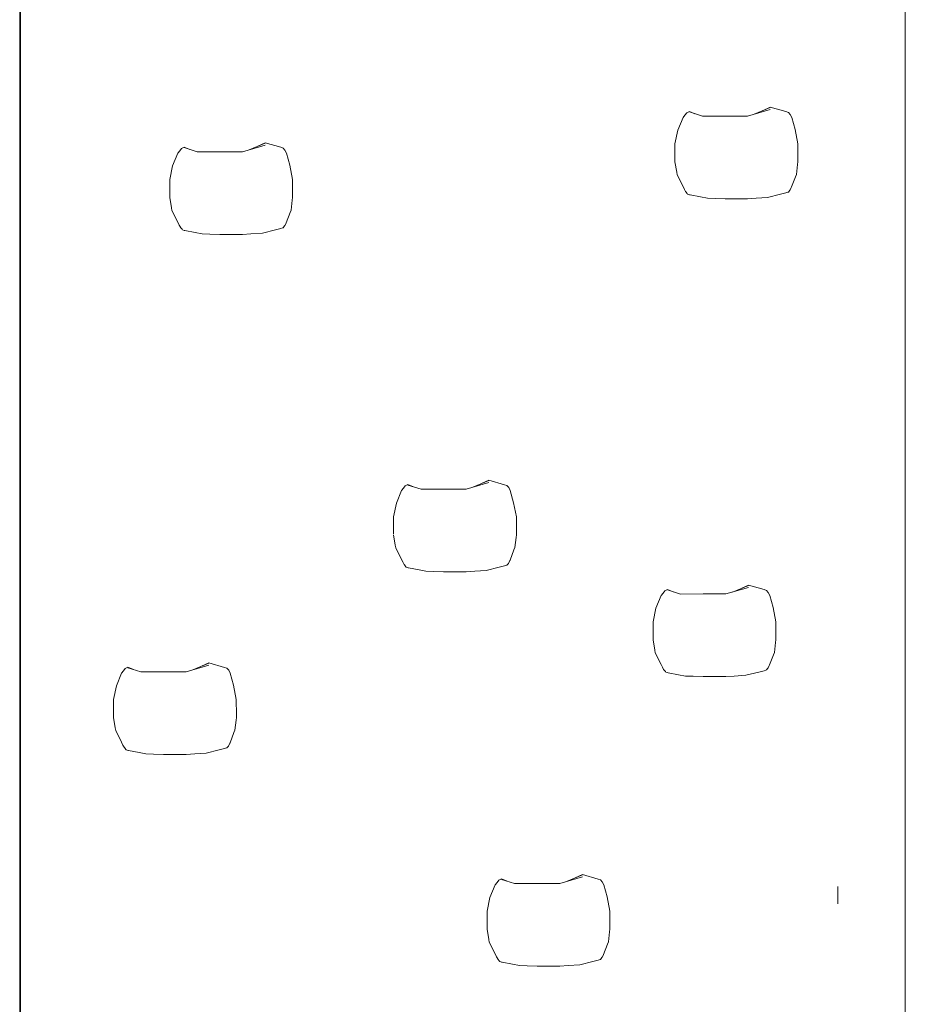
# Model space of a CAD drawing. Units: inches. Extents: x 54 to 156, y -210 to -86.
# Drawn here: x 103 to 107, y -202 to -197 of the extents above; entities that cross this region are included whole.
import ezdxf

# ---------------------------------------------------------------- set-up
doc = ezdxf.new("R2010")
doc.units = ezdxf.units.IN
doc.header["$MEASUREMENT"] = 0
doc.layers.add('_U+0421_U+043B_U+043E_U+0439 1', color=7, linetype='Continuous')

# ---------------------------------------------------------------- blocks, each defined once
blk = doc.blocks.new('block 78')
at = {"layer": '_U+0421_U+043B_U+043E_U+0439 1', "color": 250, "lineweight": 20, "true_color": 0x231f20}
blk.add_lwpolyline([(103.1684, -210.3734), (103.1684, -194.1925)], dxfattribs=at)
blk = doc.blocks.new('block 139')
at = {"layer": '_U+0421_U+043B_U+043E_U+0439 1', "color": 250, "lineweight": 20, "true_color": 0x231f20}
for points in [[(106.1912, -197.8704), (106.2032, -197.8637)], [(106.2032, -197.8637), (106.2284, -197.8741)], [(106.2032, -197.8661), (106.2625, -197.8849)], [(106.4675, -197.8845), (106.57, -197.8551)], [(106.4973, -197.8759), (106.57, -197.8462)], [(106.5372, -197.8596), (106.57, -197.8438)], [(106.641, -197.8646), (106.57, -197.8438)], [(106.641, -197.8646), (106.652, -197.8682)], [(106.151, -197.9485), (106.1746, -197.8909)], [(106.1746, -197.8909), (106.1832, -197.8802)], [(106.1832, -197.8802), (106.1912, -197.8704)], [(106.2625, -197.8849), (106.365, -197.8845)], [(106.365, -197.8845), (106.4675, -197.8845)], [(106.652, -197.8682), (106.6601, -197.8779)], [(106.6601, -197.8779), (106.6672, -197.8909)], [(106.6672, -197.8909), (106.6823, -197.9461)], [(106.1379, -198.0102), (106.151, -197.9485)], [(106.6823, -197.9461), (106.6946, -198.0102)], [(106.1378, -198.0803), (106.1379, -198.0102)], [(106.6946, -198.0102), (106.6948, -198.0803)], [(106.1378, -198.0872), (106.1378, -198.0803)], [(106.1378, -198.0926), (106.1378, -198.0872)], [(106.6948, -198.0872), (106.6948, -198.0803)], [(106.6948, -198.0926), (106.6948, -198.0872)], [(106.146, -198.1392), (106.1378, -198.0926)], [(106.6934, -198.1048), (106.6881, -198.1496)], [(106.6934, -198.1048), (106.6948, -198.0926)], [(106.146, -198.1392), (106.148, -198.1507)], [(106.1746, -198.2044), (106.148, -198.1507)], [(106.6839, -198.1606), (106.666, -198.2063)], [(106.6839, -198.1606), (106.6881, -198.1496)], [(106.1746, -198.2044), (106.1809, -198.2171)], [(106.1859, -198.2265), (106.1809, -198.2171)], [(106.6585, -198.2214), (106.652, -198.2292)], [(106.6585, -198.2214), (106.6601, -198.2195)], [(106.6649, -198.2088), (106.6601, -198.2195)], [(106.6649, -198.2088), (106.666, -198.2063)], [(106.1859, -198.2265), (106.1871, -198.2287)], [(106.1936, -198.2366), (106.1871, -198.2287)], [(106.1936, -198.2366), (106.1952, -198.2385)], [(106.2038, -198.2413), (106.1952, -198.2385)], [(106.2038, -198.2413), (106.2062, -198.2421)], [(106.2538, -198.251), (106.2062, -198.2421)], [(106.2538, -198.251), (106.2851, -198.2568)], [(106.3197, -198.258), (106.2851, -198.2568)], [(106.3197, -198.258), (106.365, -198.2595)], [(106.3999, -198.2595), (106.365, -198.2595)], [(106.3999, -198.2595), (106.4675, -198.2595)], [(106.506, -198.2569), (106.4675, -198.2595)], [(106.506, -198.2569), (106.5581, -198.2533)], [(106.6168, -198.2388), (106.5581, -198.2533)], [(106.6168, -198.2388), (106.641, -198.2328)], [(106.6497, -198.23), (106.641, -198.2328)], [(106.6497, -198.23), (106.652, -198.2292)]]:
    blk.add_lwpolyline(points, dxfattribs=at)
blk = doc.blocks.new('block 140')
at = {"layer": '_U+0421_U+043B_U+043E_U+0439 1', "color": 250, "lineweight": 20, "true_color": 0x231f20}
for points in [[(103.8851, -198.0527), (103.8936, -198.042)], [(103.8936, -198.042), (103.9016, -198.0323)], [(103.9016, -198.0323), (103.9136, -198.0255)], [(103.9136, -198.0255), (103.9389, -198.036)], [(103.9136, -198.028), (103.9729, -198.0468)], [(103.9729, -198.0468), (104.0754, -198.0463)], [(104.0754, -198.0463), (104.1779, -198.0463)], [(104.1779, -198.0463), (104.2804, -198.017)], [(104.2077, -198.0378), (104.2804, -198.008)], [(104.2476, -198.0214), (104.2804, -198.0057)], [(104.3514, -198.0265), (104.2804, -198.0057)], [(104.3514, -198.0265), (104.3624, -198.03)], [(104.3624, -198.03), (104.3705, -198.0398)], [(104.3705, -198.0398), (104.3776, -198.0528)], [(103.8614, -198.1103), (103.8851, -198.0527)], [(104.3776, -198.0528), (104.3927, -198.108)], [(103.8483, -198.172), (103.8614, -198.1103)], [(104.3927, -198.108), (104.405, -198.172)], [(103.8483, -198.2422), (103.8483, -198.172)], [(104.405, -198.172), (104.4052, -198.2422)], [(103.8483, -198.249), (103.8483, -198.2422)], [(103.8483, -198.2544), (103.8483, -198.249)], [(103.8564, -198.3011), (103.8483, -198.2544)], [(104.4038, -198.2667), (104.3986, -198.3114)], [(104.4038, -198.2667), (104.4052, -198.2544)], [(104.4052, -198.249), (104.4052, -198.2422)], [(104.4052, -198.2544), (104.4052, -198.249)], [(103.8564, -198.3011), (103.8584, -198.3126)], [(103.8851, -198.3662), (103.8584, -198.3126)], [(104.3943, -198.3224), (104.3986, -198.3114)], [(104.3943, -198.3224), (104.3764, -198.3682)], [(103.8851, -198.3662), (103.8913, -198.3789)], [(103.8964, -198.3883), (103.8913, -198.3789)], [(103.8964, -198.3883), (103.8975, -198.3906)], [(103.904, -198.3984), (103.8975, -198.3906)], [(103.904, -198.3984), (103.9056, -198.4003)], [(103.9142, -198.4031), (103.9056, -198.4003)], [(103.9142, -198.4031), (103.9166, -198.4039)], [(104.3272, -198.4006), (104.2685, -198.4151)], [(104.3272, -198.4006), (104.3514, -198.3947)], [(104.3601, -198.3918), (104.3514, -198.3947)], [(104.3601, -198.3918), (104.3624, -198.3911)], [(104.3689, -198.3832), (104.3624, -198.3911)], [(104.3689, -198.3832), (104.3705, -198.3813)], [(104.3753, -198.3707), (104.3705, -198.3813)], [(104.3753, -198.3707), (104.3764, -198.3682)], [(103.9642, -198.4128), (103.9166, -198.4039)], [(103.9642, -198.4128), (103.9955, -198.4186)], [(104.0301, -198.4198), (103.9955, -198.4186)], [(104.0301, -198.4198), (104.0754, -198.4214)], [(104.1103, -198.4214), (104.0754, -198.4214)], [(104.1103, -198.4214), (104.1779, -198.4214)], [(104.2164, -198.4187), (104.1779, -198.4214)], [(104.2164, -198.4187), (104.2685, -198.4151)]]:
    blk.add_lwpolyline(points, dxfattribs=at)
blk = doc.blocks.new('block 141')
at = {"layer": '_U+0421_U+043B_U+043E_U+0439 1', "color": 250, "lineweight": 20, "true_color": 0x231f20}
for points in [[(104.9077, -199.5722), (104.9158, -199.5624)], [(104.9158, -199.5624), (104.9278, -199.5557)], [(104.9278, -199.5557), (104.953, -199.5661)], [(104.9278, -199.5581), (104.9871, -199.5769)], [(105.1921, -199.5765), (105.2946, -199.5471)], [(105.2219, -199.5679), (105.2946, -199.5382)], [(105.2618, -199.5516), (105.2946, -199.5358)], [(105.3656, -199.5566), (105.2946, -199.5358)], [(105.3656, -199.5566), (105.3766, -199.5602)], [(105.3766, -199.5602), (105.3847, -199.5699)], [(104.8755, -199.6405), (104.8992, -199.5829)], [(104.8992, -199.5829), (104.9077, -199.5722)], [(104.9871, -199.5769), (105.0896, -199.5765)], [(105.0896, -199.5765), (105.1921, -199.5765)], [(105.3847, -199.5699), (105.3918, -199.5829)], [(105.3918, -199.5829), (105.4069, -199.6381)], [(104.8625, -199.7022), (104.8755, -199.6405)], [(105.4069, -199.6381), (105.4192, -199.7022)], [(104.8624, -199.7723), (104.8625, -199.7022)], [(105.4192, -199.7022), (105.4194, -199.7723)], [(104.8624, -199.7792), (104.8624, -199.7723)], [(104.8706, -199.8312), (104.8624, -199.7846)], [(105.418, -199.7968), (105.4194, -199.7846)], [(105.4194, -199.7792), (105.4194, -199.7723)], [(105.4194, -199.7846), (105.4194, -199.7792)], [(104.8706, -199.8312), (104.8726, -199.8427)], [(105.418, -199.7968), (105.4127, -199.8416)], [(104.8992, -199.8964), (104.8726, -199.8427)], [(105.4084, -199.8526), (105.3906, -199.8983)], [(105.4084, -199.8526), (105.4127, -199.8416)], [(104.8992, -199.8964), (104.9055, -199.9091)], [(104.9105, -199.9185), (104.9055, -199.9091)], [(104.9105, -199.9185), (104.9117, -199.9207)], [(104.9182, -199.9286), (104.9117, -199.9207)], [(105.3743, -199.922), (105.3656, -199.9248)], [(105.3743, -199.922), (105.3766, -199.9212)], [(105.3831, -199.9134), (105.3766, -199.9212)], [(105.3831, -199.9134), (105.3846, -199.9115)], [(105.3895, -199.9008), (105.3846, -199.9115)], [(105.3895, -199.9008), (105.3906, -199.8983)], [(104.9182, -199.9286), (104.9198, -199.9305)], [(104.9284, -199.9333), (104.9198, -199.9305)], [(104.9284, -199.9333), (104.9308, -199.9341)], [(104.9784, -199.943), (104.9308, -199.9341)], [(104.9784, -199.943), (105.0096, -199.9488)], [(105.0443, -199.95), (105.0096, -199.9488)], [(105.0443, -199.95), (105.0896, -199.9516)], [(105.1245, -199.9516), (105.0896, -199.9516)], [(105.1245, -199.9516), (105.1921, -199.9516)], [(105.2306, -199.9489), (105.1921, -199.9516)], [(105.2306, -199.9489), (105.2826, -199.9453)], [(105.3414, -199.9308), (105.2826, -199.9453)], [(105.3414, -199.9308), (105.3656, -199.9248)]]:
    blk.add_lwpolyline(points, dxfattribs=at)
blk = doc.blocks.new('block 142')
at = {"layer": '_U+0421_U+043B_U+043E_U+0439 1', "color": 250, "lineweight": 20, "true_color": 0x231f20}
for points in [[(106.0755, -200.0585), (106.084, -200.0478)], [(106.084, -200.0478), (106.0921, -200.0381)], [(106.0921, -200.0381), (106.104, -200.0314)], [(106.104, -200.0314), (106.1293, -200.0418)], [(106.104, -200.0338), (106.1633, -200.0526)], [(106.1633, -200.0526), (106.2658, -200.0521)], [(106.2658, -200.0521), (106.3683, -200.0521)], [(106.3683, -200.0521), (106.4709, -200.0228)], [(106.3982, -200.0436), (106.4709, -200.0138)], [(106.4381, -200.0272), (106.4709, -200.0115)], [(106.5418, -200.0323), (106.4709, -200.0115)], [(106.5418, -200.0323), (106.5529, -200.0358)], [(106.5529, -200.0358), (106.5609, -200.0456)], [(106.5609, -200.0456), (106.568, -200.0586)], [(106.0518, -200.1161), (106.0755, -200.0585)], [(106.568, -200.0586), (106.5831, -200.1138)], [(106.0388, -200.1778), (106.0518, -200.1161)], [(106.5831, -200.1138), (106.5954, -200.1778)], [(106.0387, -200.248), (106.0388, -200.1778)], [(106.5954, -200.1778), (106.5957, -200.248)], [(106.0387, -200.2548), (106.0387, -200.248)], [(106.0387, -200.2617), (106.0387, -200.2548)], [(106.0469, -200.3069), (106.0387, -200.2602)], [(106.5942, -200.2725), (106.589, -200.3172)], [(106.5942, -200.2725), (106.5957, -200.2602)], [(106.5957, -200.2548), (106.5957, -200.248)], [(106.5957, -200.2617), (106.5957, -200.2548)], [(106.0469, -200.3069), (106.0489, -200.3184)], [(106.0755, -200.3721), (106.0489, -200.3184)], [(106.5847, -200.3282), (106.589, -200.3172)], [(106.5847, -200.3282), (106.5669, -200.374)], [(106.0755, -200.3721), (106.0818, -200.3847)], [(106.0868, -200.3941), (106.0818, -200.3847)], [(106.0868, -200.3941), (106.088, -200.3964)], [(106.0944, -200.4042), (106.088, -200.3964)], [(106.0944, -200.4042), (106.096, -200.4062)], [(106.1046, -200.4089), (106.096, -200.4062)], [(106.1046, -200.4089), (106.1071, -200.4097)], [(106.1546, -200.4186), (106.1071, -200.4097)], [(106.5176, -200.4064), (106.4589, -200.4209)], [(106.5176, -200.4064), (106.5418, -200.4005)], [(106.5506, -200.3976), (106.5418, -200.4005)], [(106.5506, -200.3976), (106.5528, -200.3969)], [(106.5593, -200.389), (106.5528, -200.3969)], [(106.5593, -200.389), (106.5609, -200.3871)], [(106.5657, -200.3765), (106.5609, -200.3871)], [(106.5657, -200.3765), (106.5669, -200.374)], [(106.1546, -200.4186), (106.1859, -200.4244)], [(106.2205, -200.4256), (106.1859, -200.4244)], [(106.2205, -200.4256), (106.2658, -200.4272)], [(106.3008, -200.4272), (106.2658, -200.4272)], [(106.3008, -200.4272), (106.3683, -200.4272)], [(106.4068, -200.4245), (106.3683, -200.4272)], [(106.4068, -200.4245), (106.4589, -200.4209)]]:
    blk.add_lwpolyline(points, dxfattribs=at)
blk = doc.blocks.new('block 143')
at = {"layer": '_U+0421_U+043B_U+043E_U+0439 1', "color": 250, "lineweight": 20, "true_color": 0x231f20}
for points in [[(103.9528, -200.3963), (104.0255, -200.3665)], [(103.9927, -200.38), (104.0255, -200.3642)], [(104.0965, -200.385), (104.0255, -200.3642)], [(103.6065, -200.4689), (103.6301, -200.4113)], [(103.6301, -200.4113), (103.6387, -200.4005)], [(103.6387, -200.4005), (103.6467, -200.3908)], [(103.6467, -200.3908), (103.6587, -200.3841)], [(103.6587, -200.3841), (103.6839, -200.3945)], [(103.6587, -200.3865), (103.718, -200.4053)], [(103.718, -200.4053), (103.8205, -200.4048)], [(103.8205, -200.4048), (103.923, -200.4048)], [(103.923, -200.4048), (104.0255, -200.3755)], [(104.0965, -200.385), (104.1075, -200.3885)], [(104.1075, -200.3885), (104.1156, -200.3983)], [(104.1156, -200.3983), (104.1227, -200.4113)], [(104.1227, -200.4113), (104.1378, -200.4665)], [(103.5934, -200.5305), (103.6065, -200.4689)], [(104.1378, -200.4665), (104.1501, -200.5305)], [(103.5933, -200.6007), (103.5934, -200.5305)], [(104.1501, -200.5305), (104.1503, -200.6007)], [(103.5933, -200.6076), (103.5933, -200.6007)], [(103.5933, -200.6144), (103.5933, -200.6076)], [(103.6015, -200.6596), (103.5933, -200.6129)], [(104.1489, -200.6252), (104.1436, -200.6699)], [(104.1489, -200.6252), (104.1503, -200.6129)], [(104.1503, -200.6076), (104.1503, -200.6007)], [(104.1503, -200.6144), (104.1503, -200.6076)], [(103.6015, -200.6596), (103.6035, -200.6711)], [(103.6301, -200.7248), (103.6035, -200.6711)], [(104.1394, -200.6809), (104.1215, -200.7267)], [(104.1394, -200.6809), (104.1436, -200.6699)], [(103.6301, -200.7248), (103.6364, -200.7374)], [(103.6414, -200.7469), (103.6364, -200.7374)], [(103.6414, -200.7469), (103.6426, -200.7491)], [(103.6491, -200.7569), (103.6426, -200.7491)], [(103.6491, -200.7569), (103.6507, -200.7589)], [(103.6593, -200.7616), (103.6507, -200.7589)], [(103.6593, -200.7616), (103.6617, -200.7624)], [(103.7093, -200.7713), (103.6617, -200.7624)], [(104.0723, -200.7591), (104.0135, -200.7736)], [(104.0723, -200.7591), (104.0965, -200.7532)], [(104.1052, -200.7503), (104.0965, -200.7532)], [(104.1052, -200.7503), (104.1075, -200.7496)], [(104.114, -200.7417), (104.1075, -200.7496)], [(104.114, -200.7417), (104.1156, -200.7398)], [(104.1204, -200.7292), (104.1156, -200.7398)], [(104.1204, -200.7292), (104.1215, -200.7267)], [(103.7093, -200.7713), (103.7406, -200.7772)], [(103.7752, -200.7784), (103.7406, -200.7772)], [(103.7752, -200.7784), (103.8205, -200.7799)], [(103.8554, -200.7799), (103.8205, -200.7799)], [(103.8554, -200.7799), (103.923, -200.7799)], [(103.9615, -200.7772), (103.923, -200.7799)], [(103.9615, -200.7772), (104.0135, -200.7736)]]:
    blk.add_lwpolyline(points, dxfattribs=at)
blk = doc.blocks.new('block 144')
at = {"layer": '_U+0421_U+043B_U+043E_U+0439 1', "color": 250, "lineweight": 20, "true_color": 0x231f20}
for points in [[(105.3318, -201.3604), (105.3399, -201.3507)], [(105.3399, -201.3507), (105.3519, -201.3439)], [(105.3519, -201.3439), (105.3771, -201.3544)], [(105.3519, -201.3464), (105.4111, -201.3652)], [(105.6162, -201.3647), (105.7187, -201.3354)], [(105.646, -201.3562), (105.7187, -201.3264)], [(105.6859, -201.3398), (105.7187, -201.3241)], [(105.7897, -201.3449), (105.7187, -201.3241)], [(105.7897, -201.3449), (105.8007, -201.3484)], [(105.8007, -201.3484), (105.8088, -201.3582)], [(105.2996, -201.4287), (105.3233, -201.3711)], [(105.3233, -201.3711), (105.3318, -201.3604)], [(105.4111, -201.3652), (105.5137, -201.3647)], [(105.5137, -201.3647), (105.6162, -201.3647)], [(105.8088, -201.3582), (105.8158, -201.3712)], [(105.8158, -201.3712), (105.8309, -201.4264)], [(105.2866, -201.4904), (105.2996, -201.4287)], [(105.8309, -201.4264), (105.8432, -201.4904)], [(105.2865, -201.5606), (105.2866, -201.4904)], [(105.8432, -201.4904), (105.8435, -201.5606)], [(105.2865, -201.5674), (105.2865, -201.5606)], [(105.2865, -201.5743), (105.2865, -201.5674)], [(105.2947, -201.6195), (105.2865, -201.5728)], [(105.842, -201.5851), (105.8435, -201.5728)], [(105.8435, -201.5674), (105.8435, -201.5606)], [(105.8435, -201.5743), (105.8435, -201.5674)], [(105.842, -201.5851), (105.8368, -201.6298)], [(105.2947, -201.6195), (105.2967, -201.631)], [(105.3233, -201.6846), (105.2967, -201.631)], [(105.8325, -201.6408), (105.8147, -201.6866)], [(105.8325, -201.6408), (105.8368, -201.6298)], [(105.3233, -201.6846), (105.3296, -201.6973)], [(105.3346, -201.7067), (105.3296, -201.6973)], [(105.3346, -201.7067), (105.3358, -201.709)], [(105.8072, -201.7016), (105.8007, -201.7095)], [(105.8072, -201.7016), (105.8087, -201.6997)], [(105.8135, -201.6891), (105.8087, -201.6997)], [(105.8135, -201.6891), (105.8147, -201.6866)], [(105.3422, -201.7168), (105.3358, -201.709)], [(105.3422, -201.7168), (105.3439, -201.7187)], [(105.3524, -201.7215), (105.3439, -201.7187)], [(105.3524, -201.7215), (105.3549, -201.7223)], [(105.4025, -201.7312), (105.3549, -201.7223)], [(105.4025, -201.7312), (105.4337, -201.737)], [(105.4683, -201.7382), (105.4337, -201.737)], [(105.4683, -201.7382), (105.5137, -201.7398)], [(105.5486, -201.7398), (105.5137, -201.7398)], [(105.5486, -201.7398), (105.6162, -201.7398)], [(105.6547, -201.7371), (105.6162, -201.7398)], [(105.6547, -201.7371), (105.7067, -201.7335)], [(105.7655, -201.719), (105.7067, -201.7335)], [(105.7655, -201.719), (105.7896, -201.7131)], [(105.7984, -201.7102), (105.7896, -201.7131)], [(105.7984, -201.7102), (105.8007, -201.7095)]]:
    blk.add_lwpolyline(points, dxfattribs=at)
blk = doc.blocks.new('block 158')
at = {"layer": '_U+0421_U+043B_U+043E_U+0439 1', "color": 250, "lineweight": 20, "true_color": 0x231f20}
for points in [[(103.1723, -196.6245), (103.1723, -208.0671)], [(107.1819, -196.6245), (107.1819, -208.0671)], [(106.8762, -201.3793), (106.8762, -201.4148)], [(106.8762, -201.4148), (106.8762, -201.4581)]]:
    blk.add_lwpolyline(points, dxfattribs=at)
blk = doc.blocks.new('block 160')
at = {"layer": '_U+0421_U+043B_U+043E_U+0439 1', "color": 250, "lineweight": 20, "true_color": 0x231f20}
blk.add_lwpolyline([(103.1684, -210.331), (103.1684, -194.0547)], dxfattribs=at)
blk = doc.blocks.new('block 74')
at = {"layer": '_U+0421_U+043B_U+043E_U+0439 1'}
for name in ['block 160', 'block 78', 'block 158', 'block 139', 'block 140', 'block 141', 'block 142', 'block 143', 'block 144']:
    blk.add_blockref(name, (0, 0), dxfattribs=at)

msp = doc.modelspace()

# ---------------------------------------------------------------- block references
at = {"layer": '_U+0421_U+043B_U+043E_U+0439 1'}
msp.add_blockref('block 74', (0, 0), dxfattribs=at)

doc.saveas('drawing.dxf')
